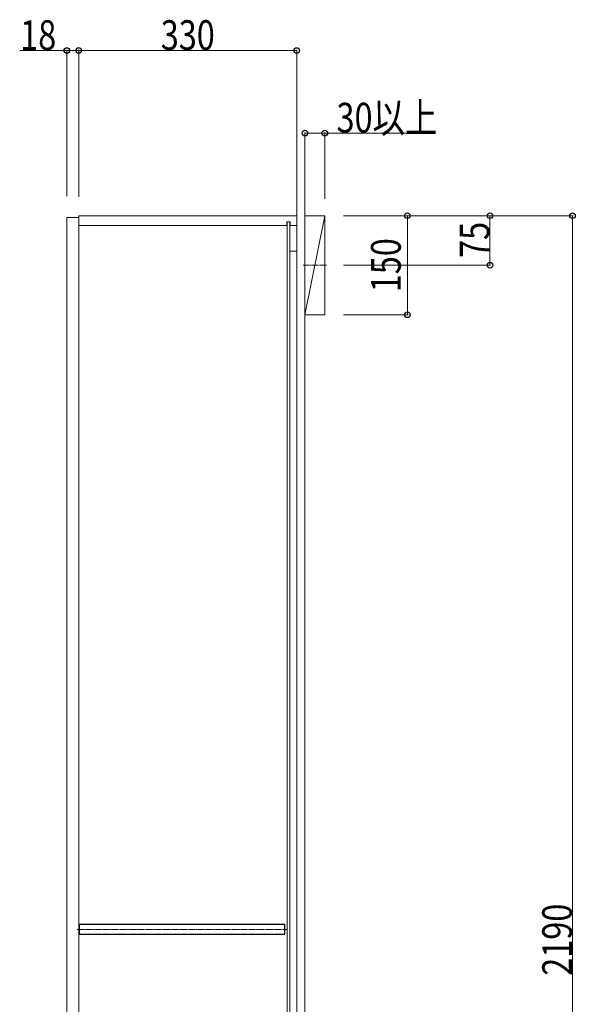
# Model space of a CAD drawing. Units: millimetres. Extents: x 0 to 8410, y 0 to 5940.
# Drawn here: x 6031 to 6872, y 2894 to 4384 of the extents above; entities that cross this region are included whole.
import ezdxf

# ---------------------------------------------------------------- set-up
doc = ezdxf.new("R2010")
doc.units = ezdxf.units.MM
doc.linetypes.add('YCENTER_1', pattern=[13, 10, -1, 1, -1])
for name, color, linetype, lineweight in [('YKK_11', 7, 'Continuous', 30), ('YKK_12', 2, 'Continuous', 13), ('YKK_D', 6, 'Continuous', 13), ('YSS_K', 3, 'Continuous', 13)]:
    doc.layers.add(name, color=color, linetype=linetype, lineweight=lineweight)
doc.styles.add('text-b', font='extslim2.shx', dxfattribs={"width": 0.8, "bigfont": 'extfont2.shx'})

msp = doc.modelspace()

# ---------------------------------------------------------------- linework, layer by layer
at = {"layer": 'YKK_11'}
for p, q in [((6432, 3014.5), (6120.5, 3014.5)), ((6120.5, 3014.5), (6120.5, 2999.5)), ((6432, 2999.5), (6432, 3014.5)), ((6120.5, 2999.5), (6432, 2999.5))]:
    msp.add_line(p, q, dxfattribs=at)
at = {"layer": 'YKK_12'}
for p, q in [((6102, 1900), (6102, 4084)), ((6102, 4084), (6120, 4084)), ((6120, 1897), (6120, 4087)), ((6120, 4087), (6450, 4087)), ((6120, 4084), (6120, 1900)), ((6450, 4087), (6450, 1897)), ((6120, 4072), (6435, 4072)), ((6435, 4077.5), (6435, 4072)), ((6435, 4077.5), (6440, 4077.5)), ((6435.5, 4077.5), (6435.5, 1906.5)), ((6439.5, 4077.5), (6439.5, 1906.5)), ((6440, 4077.5), (6440, 4072)), ((6440, 4072), (6450, 4072)), ((6439.5, 4033.5), (6450, 4033.5))]:
    msp.add_line(p, q, dxfattribs=at)
at = {"layer": 'YKK_12', "linetype": 'YCENTER_1'}
for p, q in [((6495.3, 4012), (6459.7, 4012)), ((6117.7, 3007), (6434.8, 3007))]:
    msp.add_line(p, q, dxfattribs=at)
at = {"layer": 'YKK_D'}
for p, q in [((6102, 4337), (6030.6, 4337)), ((6102, 4116.4), (6102, 4338)), ((6120, 4337), (6102, 4337)), ((6120, 4115.6), (6120, 4338)), ((6120, 4115.6), (6120, 4338)), ((6450, 4337), (6120, 4337)), ((6450, 4099.1), (6450, 4338)), ((6462.5, 4111.1), (6462.5, 4213)), ((6462.5, 4212), (6492.5, 4212)), ((6492.5, 4112.5), (6492.5, 4213)), ((6492.5, 4212), (6645.5, 4212)), ((6520.6, 4087), (6618.5, 4087)), ((6520.6, 4087), (6868.5, 4087)), ((6520.6, 4087), (6743.5, 4087)), ((6617.5, 3937), (6617.5, 4087)), ((6742.5, 4012), (6742.5, 4087)), ((6867.5, 1897), (6867.5, 4087)), ((6520.6, 4012), (6743.5, 4012)), ((6520.6, 3937), (6618.5, 3937))]:
    msp.add_line(p, q, dxfattribs=at)
at = {"layer": 'YKK_D', "linetype": 'ByBlock', "lineweight": -2}
for centre in [(6102, 4337), (6120, 4337), (6120, 4337), (6450, 4337), (6462.5, 4212), (6492.5, 4212), (6617.5, 4087), (6742.5, 4087), (6867.5, 4087), (6742.5, 4012), (6617.5, 3937)]:
    msp.add_circle(centre, 4.25, dxfattribs=at)
at = {"layer": 'YSS_K'}
for p, q in [((6450, 1529), (6450, 4170.8)), ((6462.5, 1529), (6462.5, 4170.8)), ((6462.5, 3937), (6492.5, 4087)), ((6492.5, 4087), (6462.5, 4087)), ((6462.5, 4087), (6462.5, 3937)), ((6492.5, 3937), (6492.5, 4087)), ((6462.5, 3937), (6492.5, 3937))]:
    msp.add_line(p, q, dxfattribs=at)

# ---------------------------------------------------------------- texts
at = {"layer": 'YKK_D', "style": 'text-b', "width": 0.8}
for s, p in [('18', (6031.4, 4337.8)), ('330', (6244.2, 4337.8)), ('30以上', (6510.3, 4212.8))]:
    msp.add_text(s, height=45, dxfattribs=at).set_placement(p)
for s, p in [('75', (6741.7, 4023.1)), ('150', (6607.5, 3971.2)), ('2190', (6866.7, 2936.8))]:
    msp.add_text(s, height=45, rotation=90, dxfattribs=at).set_placement(p)

doc.saveas('drawing.dxf')
